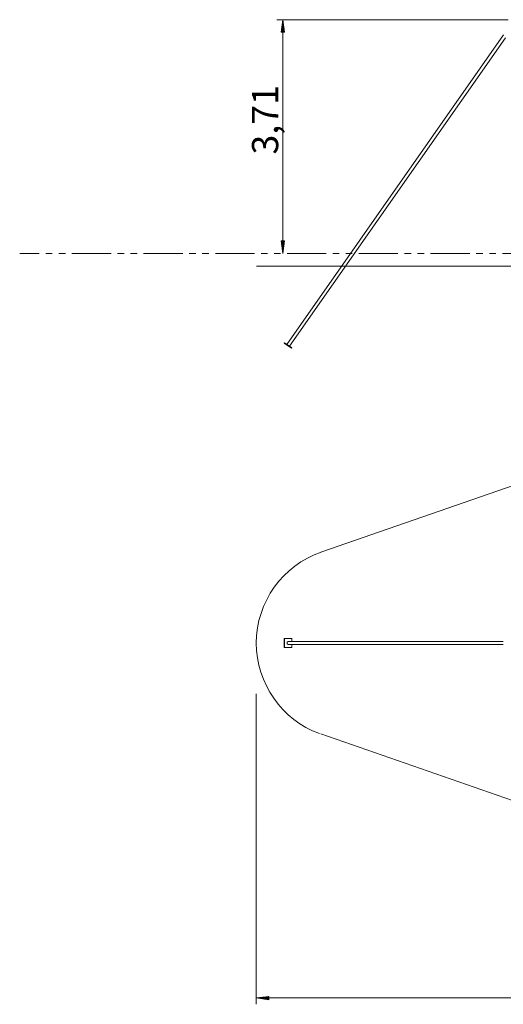
# Model space of a CAD drawing. Units: inches. Extents: x -25 to 325, y 27 to 183.
# Drawn here: x -25 to 51, y 27 to 183 of the extents above; entities that cross this region are included whole.
import ezdxf

# ---------------------------------------------------------------- set-up
doc = ezdxf.new("R2010")
doc.units = ezdxf.units.IN
doc.header["$MEASUREMENT"] = 0
doc.layers.add('Ebene 1', color=7, linetype='Continuous')

# ---------------------------------------------------------------- blocks, each defined once
blk = doc.blocks.new('block 2')
at = {"layer": 'Ebene 1', "color": 168, "lineweight": 9, "true_color": 0x070d0c}
for points in [[(52.02, 182.7), (15.34, 182.7)], [(16.34, 182.7), (16.07, 180.7)], [(16.34, 182.7), (16.34, 145.64)], [(16.6, 180.7), (16.34, 182.7)], [(16.34, 180.7), (16.34, 182.7)], [(16.34, 180.7), (16.34, 182.7)], [(16.13, 180.7), (16.13, 181.16)], [(16.18, 180.7), (16.18, 181.54)], [(16.24, 180.7), (16.24, 181.93)], [(16.29, 180.7), (16.29, 182.31)], [(16.39, 180.7), (16.39, 182.31)], [(16.44, 180.7), (16.44, 181.93)], [(16.49, 180.7), (16.49, 181.54)], [(16.54, 180.7), (16.54, 181.16)], [(16.07, 180.7), (16.6, 180.7)], [(16.08, 180.7), (16.08, 180.77)], [(16.08, 180.7), (16.08, 180.77)], [(16.59, 180.7), (16.59, 180.77)], [(16.59, 180.7), (16.59, 180.77)], [(51.31, 180.28), (16.95, 131.22)], [(17.36, 130.93), (51.61, 179.84)], [(16.6, 147.64), (16.07, 147.64)], [(16.07, 147.64), (16.34, 145.64)], [(16.08, 147.64), (16.08, 147.57)], [(16.08, 147.64), (16.08, 147.57)], [(16.13, 147.64), (16.13, 147.19)], [(16.18, 147.64), (16.18, 146.8)], [(16.24, 147.64), (16.24, 146.41)], [(16.29, 147.64), (16.29, 146.03)], [(16.34, 145.64), (16.6, 147.64)], [(16.34, 147.64), (16.34, 145.64)], [(16.34, 147.64), (16.34, 145.64)], [(16.39, 147.64), (16.39, 146.03)], [(16.44, 147.64), (16.44, 146.41)], [(16.49, 147.64), (16.49, 146.8)], [(16.54, 147.64), (16.54, 147.19)], [(16.59, 147.64), (16.59, 147.57)], [(16.59, 147.64), (16.59, 147.57)], [(-25.4, 145.64), (-22.3, 145.64)], [(-21.26, 145.64), (-20.23, 145.64)], [(-19.2, 145.64), (-18.16, 145.64)], [(-17.13, 145.64), (-10.92, 145.64)], [(-9.89, 145.64), (-8.86, 145.64)], [(-7.82, 145.64), (-6.79, 145.64)], [(-5.75, 145.64), (0.45, 145.64)], [(1.48, 145.64), (2.52, 145.64)], [(3.55, 145.64), (4.59, 145.64)], [(5.62, 145.64), (11.82, 145.64)], [(12.86, 145.64), (13.89, 145.64)], [(14.92, 145.64), (15.96, 145.64)], [(16.99, 145.64), (23.2, 145.64)], [(24.23, 145.64), (25.26, 145.64)], [(26.3, 145.64), (27.33, 145.64)], [(28.37, 145.64), (34.57, 145.64)], [(35.6, 145.64), (36.64, 145.64)], [(37.67, 145.64), (38.71, 145.64)], [(39.74, 145.64), (45.94, 145.64)], [(46.98, 145.64), (48.01, 145.64)], [(49.05, 145.64), (50.08, 145.64)], [(51.11, 145.64), (57.32, 145.64)], [(62.43, 143.63), (22.35, 143.63)], [(16.58, 131.47), (16.55, 131.43)], [(17.7, 130.62), (16.55, 131.43)], [(17.73, 130.67), (16.58, 131.47)], [(17.73, 130.67), (17.7, 130.62)], [(22.35, 98.29), (62.43, 112.21)], [(16.55, 83.18), (16.55, 84.58)], [(16.58, 84.58), (16.55, 84.58)], [(16.58, 83.18), (16.58, 84.58)], [(16.58, 84.58), (17.73, 84.58)], [(17.73, 84.58), (17.73, 84.13)], [(16.58, 83.18), (16.55, 83.18)], [(17.73, 83.18), (16.58, 83.18)], [(17.16, 84.13), (16.98, 84.01), (16.98, 83.76), (17.16, 83.63)], [(51.26, 84.13), (17.16, 84.13)], [(17.16, 83.63), (51.26, 83.63)], [(17.73, 83.63), (17.73, 83.18)], [(12.11, 75.82), (12.11, 26.61)], [(62.43, 55.55), (22.35, 69.48)], [(14.11, 27.87), (12.11, 27.61)], [(297.09, 27.61), (12.11, 27.61)], [(12.11, 27.61), (14.11, 27.34)], [(14.11, 27.61), (12.11, 27.61)], [(14.11, 27.61), (12.11, 27.61)], [(14.11, 27.66), (12.5, 27.66)], [(14.11, 27.56), (12.5, 27.56)], [(14.11, 27.71), (12.88, 27.71)], [(14.11, 27.51), (12.88, 27.51)], [(14.11, 27.76), (13.27, 27.76)], [(14.11, 27.46), (13.27, 27.46)], [(14.11, 27.81), (13.65, 27.81)], [(14.11, 27.41), (13.65, 27.41)], [(14.11, 27.86), (14.04, 27.86)], [(14.11, 27.86), (14.04, 27.86)], [(14.11, 27.35), (14.04, 27.35)], [(14.11, 27.35), (14.04, 27.35)], [(14.11, 27.34), (14.11, 27.87)]]:
    blk.add_lwpolyline(points, dxfattribs=at)
for points, knots in [([(22.35, 143.63), (22.35, 143.63), (20.7, 143.63), (20.7, 143.63), (20.7, 143.63), (19.13, 143.63), (19.13, 143.63), (19.13, 143.63), (17.68, 143.63), (17.68, 143.63), (17.68, 143.63), (16.36, 143.63), (16.36, 143.63), (16.36, 143.63), (15.2, 143.63), (15.2, 143.63), (15.2, 143.63), (14.2, 143.63), (14.2, 143.63), (14.2, 143.63), (13.39, 143.63), (13.39, 143.63), (13.39, 143.63), (12.77, 143.63), (12.77, 143.63), (12.77, 143.63), (12.35, 143.63), (12.35, 143.63), (12.35, 143.63), (12.14, 143.63), (12.14, 143.63), (12.14, 143.63), (12.35, 143.63), (12.35, 143.63), (12.35, 143.63), (12.77, 143.63), (12.77, 143.63), (12.77, 143.63), (13.39, 143.63), (13.39, 143.63), (13.39, 143.63), (14.2, 143.63), (14.2, 143.63), (14.2, 143.63), (15.2, 143.63), (15.2, 143.63), (15.2, 143.63), (16.36, 143.63), (16.36, 143.63), (16.36, 143.63), (17.68, 143.63), (17.68, 143.63), (17.68, 143.63), (19.13, 143.63), (19.13, 143.63), (19.13, 143.63), (20.7, 143.63), (20.7, 143.63), (20.7, 143.63), (22.35, 143.63), (22.35, 143.63)], [0, 0, 0, 0, 1, 1, 1, 2, 2, 2, 3, 3, 3, 4, 4, 4, 5, 5, 5, 6, 6, 6, 7, 7, 7, 8, 8, 8, 9, 9, 9, 10, 10, 10, 11, 11, 11, 12, 12, 12, 13, 13, 13, 14, 14, 14, 15, 15, 15, 16, 16, 16, 17, 17, 17, 18, 18, 18, 19, 19, 19, 20, 20, 20, 20]), ([(22.41, 98.3), (16.28, 96.21), (12.11, 90.37), (12.11, 83.88), (12.11, 77.51), (16.16, 71.67), (22.12, 69.52)], [0, 0, 0, 0, 1, 1, 1, 2, 2, 2, 2])]:
    blk.add_open_spline(points, degree=3, knots=knots, dxfattribs=at)
at = {"layer": 'Ebene 1', "color": 168, "true_color": 0x070d0c, "insert": (15.58, 161.32), "char_height": 4.1555, "attachment_point": 7, "rotation": 89.998}
blk.add_mtext('\\fArial Unicode MS|b0|i0|c0|p34;\\W1;3,71', dxfattribs=at)

msp = doc.modelspace()

# ---------------------------------------------------------------- block references
at = {"layer": 'Ebene 1'}
msp.add_blockref('block 2', (0, 0), dxfattribs=at)

doc.saveas('drawing.dxf')
